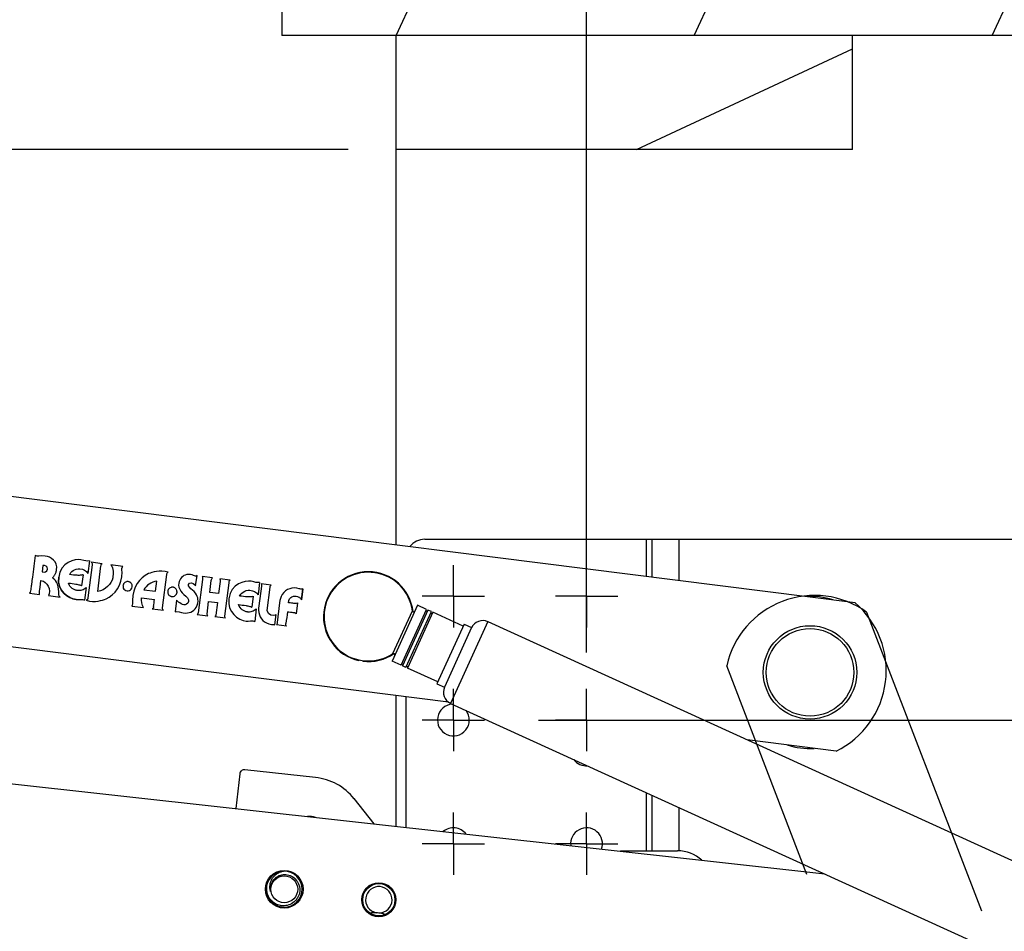
# Model space of a CAD drawing. Units: inches. Extents: x 0 to 17, y 0 to 11.
# Drawn here: x 9.2 to 10.5, y 7.9 to 9.1 of the extents above; entities that cross this region are included whole.
import ezdxf
from ezdxf.enums import TextEntityAlignment as Align

# ---------------------------------------------------------------- set-up
doc = ezdxf.new("R2010")
doc.units = ezdxf.units.IN
doc.header["$LTSCALE"] = 0.935
doc.header["$MEASUREMENT"] = 0
doc.linetypes.add('CENTER', pattern=[0.6, 0.375, -0.075, 0.075, -0.075])
doc.linetypes.add('PHANTOM', pattern=[0.8, 0.45, -0.05, 0.1, -0.05, 0.1, -0.05])
doc.layers.get('0').update_dxf_attribs({"linetype": 'CONTINUOUS'})
for name, color, linetype in [('02___PRT_ALL_AXES', 7, 'CONTINUOUS'), ('03___PRT_ALL_CURVES', 7, 'CONTINUOUS'), ('03__ASM_ALL_CURVES', 7, 'CONTINUOUS')]:
    doc.layers.add(name, color=color, linetype=linetype)
doc.styles.get("Standard").update_dxf_attribs({"font": 'bluprnt.ttf'})
doc.dimstyles.new('DIMSTYLE_1', dxfattribs={"dimtxt": 0.125, "dimasz": 0.1875, "dimexe": 0.125, "dimexo": 0.0625, "dimgap": 0.0625, "dimtad": 0, "dimtih": 1, "dimtoh": 1, "dimlfac": 5, "dimzin": 4, "dimdsep": 46, "dimtxsty": 'Standard', "dimblk": 'CLOSED', "dimblk1": 'CLOSED', "dimblk2": 'CLOSED', "dimcen": 0.09, "dimazin": 1, "dimtfac": 1, "dimtofl": 0, "dimtmove": 0, "dimatfit": 3, "dimldrblk": 'CLOSED', "dimfxl": 0, "dimtolj": 1, "dimtzin": 4, "dimarcsym": 0})

# ---------------------------------------------------------------- blocks, each defined once
blk = doc.blocks.new('_CLOSED')
at = {"color": 0, "linetype": 'ByBlock'}
for p, q in [((0, 0), (-1, 0.1667)), ((-1, 0.1667), (-1, -0.1667)), ((-1, -0.1667), (0, 0)), ((-1, 0), (0, 0))]:
    blk.add_line(p, q, dxfattribs=at)
blk = doc.blocks.new('*D7')
at = {"color": 7, "linetype": 'Continuous'}
for p, q in [((9.1876, 9.0566), (9.1876, 9.7289)), ((9.5448, 9.3986), (9.5448, 9.7289)), ((9.1876, 9.6039), (8.8217, 9.6039)), ((9.5448, 9.6039), (9.9198, 9.6039))]:
    blk.add_line(p, q, dxfattribs=at)
at = {"color": 7, "linetype": 'Continuous', "xscale": 0.1875, "yscale": 0.1875, "zscale": 0.1875}
blk.add_blockref('_CLOSED', (9.1876, 9.6039), dxfattribs=at)
at = {"color": 7, "linetype": 'Continuous', "xscale": 0.1875, "yscale": 0.1875, "zscale": 0.1875, "rotation": 180}
blk.add_blockref('_CLOSED', (9.5448, 9.6039), dxfattribs=at)
at = {"color": 7, "linetype": 'Continuous'}
for s, p, p2 in [('1.79', (8.1592, 9.5414), (8.5592, 9.5414)), ('[', (8.1592, 9.3539), (8.2592, 9.3539)), (']', (8.6592, 9.3539), (8.7592, 9.3539)), ('45,4', (8.2592, 9.3539), (8.6592, 9.3539))]:
    blk.add_text(s, height=0.125, dxfattribs=at).set_placement(p, p2, align=Align.FIT)
blk = doc.blocks.new('*D8')
at = {"color": 7, "linetype": 'Continuous'}
for p, q in [((9.6948, 9.0986), (9.6948, 10.016)), ((9.9454, 8.225), (9.9454, 10.016)), ((9.6948, 9.891), (9.3198, 9.891)), ((9.9454, 9.891), (10.274, 9.891))]:
    blk.add_line(p, q, dxfattribs=at)
at = {"color": 7, "linetype": 'Continuous', "xscale": 0.1875, "yscale": 0.1875, "zscale": 0.1875}
blk.add_blockref('_CLOSED', (9.6948, 9.891), dxfattribs=at)
at = {"color": 7, "linetype": 'Continuous', "xscale": 0.1875, "yscale": 0.1875, "zscale": 0.1875, "rotation": 180}
blk.add_blockref('_CLOSED', (9.9454, 9.891), dxfattribs=at)
at = {"color": 7, "linetype": 'Continuous'}
for s, p, p2 in [('1.25', (10.3365, 9.8285), (10.7365, 9.8285)), ('[', (10.3365, 9.641), (10.4365, 9.641)), (']', (10.8365, 9.641), (10.9365, 9.641)), ('31,8', (10.4365, 9.641), (10.8365, 9.641)), ('CENTER OF SLOT', (10.3365, 9.4535), (11.7365, 9.4535))]:
    blk.add_text(s, height=0.125, dxfattribs=at).set_placement(p, p2, align=Align.FIT)
blk = doc.blocks.new('*D10')
at = {"color": 7, "linetype": 'Continuous'}
for p, q in [((13.4849, 9.0361), (13.4849, 8.8069)), ((13.4849, 8.1361), (13.4849, 8.3694)), ((9.8823, 8.1361), (13.6099, 8.1361))]:
    blk.add_line(p, q, dxfattribs=at)
at = {"color": 7, "linetype": 'Continuous', "xscale": 0.1875, "yscale": 0.1875, "zscale": 0.1875}
for p, rotation in [((13.4849, 9.0361), 90), ((13.4849, 8.1361), 270)]:
    blk.add_blockref('_CLOSED', p, dxfattribs=dict(at, rotation=rotation))
at = {"color": 7, "linetype": 'Continuous'}
for s, p, p2 in [('4.50', (13.1349, 8.6194), (13.5349, 8.6194)), ('[', (13.1349, 8.4319), (13.2349, 8.4319)), (']', (13.7349, 8.4319), (13.8349, 8.4319)), ('114,3', (13.2349, 8.4319), (13.7349, 8.4319))]:
    blk.add_text(s, height=0.125, dxfattribs=at).set_placement(p, p2, align=Align.FIT)
blk = doc.blocks.new('*D11')
at = {"color": 7, "linetype": 'Continuous'}
for p, q in [((9.9454, 8.2267), (9.9454, 10.3379)), ((12.0452, 8.3999), (12.0452, 10.3379)), ((9.9454, 10.2129), (10.856, 10.2129)), ((12.0452, 10.2129), (11.681, 10.2129))]:
    blk.add_line(p, q, dxfattribs=at)
at = {"color": 7, "linetype": 'Continuous', "xscale": 0.1875, "yscale": 0.1875, "zscale": 0.1875, "rotation": 180}
blk.add_blockref('_CLOSED', (9.9454, 10.2129), dxfattribs=at)
at = {"color": 7, "linetype": 'Continuous', "xscale": 0.1875, "yscale": 0.1875, "zscale": 0.1875}
blk.add_blockref('_CLOSED', (12.0452, 10.2129), dxfattribs=at)
at = {"color": 7, "linetype": 'Continuous'}
for s, p, p2 in [('10.50', (10.9185, 10.1504), (11.4185, 10.1504)), ('[', (10.9185, 9.9629), (11.0185, 9.9629)), (']', (11.5185, 9.9629), (11.6185, 9.9629)), ('266,7', (11.0185, 9.9629), (11.5185, 9.9629))]:
    blk.add_text(s, height=0.125, dxfattribs=at).set_placement(p, p2, align=Align.FIT)
blk = doc.blocks.new('*D14')
at = {"color": 7, "linetype": 'Continuous'}
for p, q in [((5.1807, 8.8454), (5.1807, 7.0067)), ((5.1807, 7.1317), (7.0253, 7.1317)), ((9.6948, 7.1317), (7.8503, 7.1317))]:
    blk.add_line(p, q, dxfattribs=at)
at = {"color": 7, "linetype": 'Continuous', "xscale": 0.1875, "yscale": 0.1875, "zscale": 0.1875, "rotation": 180}
blk.add_blockref('_CLOSED', (5.1807, 7.1317), dxfattribs=at)
at = {"color": 7, "linetype": 'Continuous', "xscale": 0.1875, "yscale": 0.1875, "zscale": 0.1875}
blk.add_blockref('_CLOSED', (9.6948, 7.1317), dxfattribs=at)
at = {"color": 7, "linetype": 'Continuous'}
for s, p, p2 in [('22.57', (7.0878, 7.0692), (7.5878, 7.0692)), ('[', (7.0878, 6.8817), (7.1878, 6.8817)), (']', (7.6878, 6.8817), (7.7878, 6.8817)), ('573,3', (7.1878, 6.8817), (7.6878, 6.8817))]:
    blk.add_text(s, height=0.125, dxfattribs=at).set_placement(p, p2, align=Align.FIT)
blk = doc.blocks.new('*D18')
at = {"color": 7, "linetype": 'Continuous'}
for p, q in [((9.6948, 3.5565), (9.2905, 3.5565)), ((14.4948, 3.5565), (14.8698, 3.5565))]:
    blk.add_line(p, q, dxfattribs=at)
at = {"color": 7, "linetype": 'Continuous', "xscale": 0.1875, "yscale": 0.1875, "zscale": 0.1875}
blk.add_blockref('_CLOSED', (9.6948, 3.5565), dxfattribs=at)
at = {"color": 7, "linetype": 'Continuous', "xscale": 0.1875, "yscale": 0.1875, "zscale": 0.1875, "rotation": 180}
blk.add_blockref('_CLOSED', (14.4948, 3.5565), dxfattribs=at)
at = {"color": 7, "linetype": 'Continuous'}
for s, p, p2 in [('24.00', (8.528, 3.494), (9.028, 3.494)), ('[', (8.528, 3.3065), (8.628, 3.3065)), ('609,6', (8.628, 3.3065), (9.128, 3.3065)), (']', (9.128, 3.3065), (9.228, 3.3065)), ('CABINET DEPTH', (7.928, 3.119), (9.228, 3.119))]:
    blk.add_text(s, height=0.125, dxfattribs=at).set_placement(p, p2, align=Align.FIT)
blk = doc.blocks.new('*D19')
at = {"color": 7, "linetype": 'Continuous'}
for p, q in [((9.6323, 8.8861), (8.2311, 8.8861)), ((8.3561, 8.8861), (8.3561, 6.5764)), ((8.3561, 4.0167), (8.3561, 6.1389)), ((11.7221, 4.0167), (8.2311, 4.0167))]:
    blk.add_line(p, q, dxfattribs=at)
at = {"color": 7, "linetype": 'Continuous', "xscale": 0.1875, "yscale": 0.1875, "zscale": 0.1875}
for p, rotation in [((8.3561, 8.8861), 90), ((8.3561, 4.0167), 270)]:
    blk.add_blockref('_CLOSED', p, dxfattribs=dict(at, rotation=rotation))
at = {"color": 7, "linetype": 'Continuous'}
for s, p, p2 in [('24.35', (8.0061, 6.3889), (8.5061, 6.3889)), ('[', (8.0061, 6.2014), (8.1061, 6.2014)), ('618,4', (8.1061, 6.2014), (8.6061, 6.2014)), (']', (8.6061, 6.2014), (8.7061, 6.2014))]:
    blk.add_text(s, height=0.125, dxfattribs=at).set_placement(p, p2, align=Align.FIT)

msp = doc.modelspace()

# ---------------------------------------------------------------- hatches: boundary and pattern name
at = {"linetype": 'Continuous'}
h = msp.add_hatch(dxfattribs=at)
h.set_pattern_fill('DEFAULT__3', scale=0.354847, angle=245, style=0, pattern_type=0)
h.set_pattern_definition([(245, (0, 0), (0.3216005, -0.149965), [])])
edge = h.paths.add_edge_path()
edge.add_line((14.4948, 9.0361), (9.5448, 9.0361))
edge.add_line((9.5448, 9.3361), (9.5448, 9.0361))
edge.add_line((14.4948, 9.3361), (9.5448, 9.3361))
edge.add_line((14.4948, 9.3361), (14.4948, 9.0361))
h = msp.add_hatch(dxfattribs=at)
h.set_pattern_fill('DEFAULT__1', scale=0.637084, angle=205, style=0, pattern_type=0)
h.set_pattern_definition([(205, (0, 0), (0.269243, -0.577394), [])])
edge = h.paths.add_edge_path()
edge.add_line((9.6948, 9.0361), (10.2948, 9.0361))
edge.add_line((10.2948, 8.8861), (10.2948, 9.0361))
edge.add_line((10.2948, 8.8861), (9.6948, 8.8861))
edge.add_line((9.6948, 9.0361), (9.6948, 8.8861))
edge = h.paths.add_edge_path()
edge.add_line((13.7948, 9.0361), (14.4948, 9.0361))
edge.add_line((14.4948, 9.0361), (14.4948, 2.1361))
edge.add_line((14.3948, 2.1361), (14.4948, 2.1361))
edge.add_line((14.3948, 3.0361), (14.3948, 2.1361))
edge.add_line((14.3948, 3.0361), (10.5448, 3.0361))
edge.add_line((10.5448, 3.0361), (10.5448, 2.1361))
edge.add_line((10.3948, 2.1361), (10.5448, 2.1361))
edge.add_line((10.3948, 3.0361), (10.3948, 2.1361))
edge.add_line((10.3948, 3.0361), (9.6948, 3.0361))
edge.add_line((9.6948, 3.1861), (9.6948, 3.0361))
edge.add_line((14.3948, 3.1861), (9.6948, 3.1861))
edge.add_line((14.3948, 3.1861), (14.3948, 8.8861))
edge.add_line((14.3948, 8.8861), (13.7948, 8.8861))
edge.add_line((13.7948, 8.8861), (13.7948, 9.0361))

# ---------------------------------------------------------------- linework, layer by layer
at = {"color": 7, "linetype": 'Continuous'}
for p, q in [((9.5448, 9.3361), (9.5448, 9.0361)), ((14.4948, 9.0361), (9.5448, 9.0361)), ((9.6948, 9.0361), (9.6948, 8.3666)), ((10.2948, 8.8861), (10.2948, 9.0361)), ((10.2948, 8.8861), (9.6948, 8.8861)), ((8.3182, 8.5405), (10.2982, 8.2904)), ((9.7328, 8.3737), (12.0828, 8.3737)), ((10.0237, 8.3737), (10.0237, 8.3251)), ((10.0311, 8.3737), (10.0311, 8.3241)), ((10.0667, 8.3737), (10.0667, 8.3196)), ((9.7639, 8.1595), (8.3101, 8.3432)), ((9.7233, 8.2869), (9.6899, 8.2135)), ((9.7017, 8.2081), (9.7351, 8.2815)), ((9.7351, 8.2815), (9.7233, 8.2869)), ((9.6908, 8.2234), (9.7165, 8.2797)), ((9.7369, 8.2806), (9.7035, 8.2073)), ((9.7081, 8.2052), (9.7415, 8.2786)), ((9.7433, 8.2777), (9.7099, 8.2044)), ((9.7343, 8.2796), (9.7361, 8.2788)), ((9.7415, 8.2786), (9.7369, 8.2806)), ((9.7407, 8.2767), (9.7425, 8.2759)), ((9.7834, 8.2595), (9.7433, 8.2777)), ((9.7845, 8.2619), (9.7488, 8.1837)), ((9.7943, 8.2575), (9.7586, 8.1792)), ((9.8155, 8.2654), (9.7666, 8.158)), ((9.7845, 8.2619), (9.7943, 8.2575)), ((9.8155, 8.2654), (10.5999, 7.9079)), ((9.6462, 8.2143), (9.6464, 8.215)), ((9.6513, 8.2135), (9.6514, 8.2142)), ((9.7017, 8.2081), (9.6899, 8.2135)), ((9.7025, 8.2099), (9.7043, 8.2091)), ((9.7081, 8.2052), (9.7035, 8.2073)), ((9.7089, 8.207), (9.7107, 8.2062)), ((9.7499, 8.1861), (9.7099, 8.2044)), ((9.7488, 8.1837), (9.7586, 8.1792)), ((9.6948, 8.1683), (9.6948, 7.9963)), ((9.7078, 8.1666), (9.7078, 7.9949)), ((9.7666, 8.158), (10.5509, 7.8005)), ((8.3022, 8.1511), (10.2587, 7.9337)), ((10.2735, 8.0952), (10.1565, 8.1099)), ((9.4896, 8.0654), (9.4846, 8.0197)), ((9.5891, 8.0604), (9.4963, 8.0707)), ((10.0237, 8.0408), (10.0237, 7.9641)), ((10.0311, 8.0374), (10.0311, 7.9641)), ((9.6665, 7.9995), (9.64, 8.0327)), ((10.0667, 8.0212), (10.0667, 7.9641)), ((9.9902, 7.9641), (10.065, 7.9641)), ((9.5332, 7.9246), (9.5331, 7.9246)), ((9.5332, 7.9246), (9.5331, 7.9246)), ((9.5331, 7.9245), (9.5331, 7.9245)), ((9.5331, 7.9245), (9.5331, 7.9245)), ((9.5297, 7.9109), (9.5298, 7.9109)), ((9.5298, 7.9109), (9.5298, 7.9109)), ((9.5298, 7.9108), (9.5298, 7.9107)), ((9.5298, 7.9108), (9.5298, 7.9107))]:
    msp.add_line(p, q, dxfattribs=at)
for centre, radius in [((10.2391, 8.1987), 0.0614), ((10.2391, 8.1987), 0.0576), ((9.5481, 7.9136), 0.0248), ((9.5481, 7.9136), 0.0177), ((9.6724, 7.8998), 0.0224), ((9.6724, 7.8998), 0.0212)]:
    msp.add_circle(centre, radius, dxfattribs=at)
for centre, radius, start, end in [((9.7328, 8.3487), 0.025, 90, 141.3595), ((9.6587, 8.272), 0.059, 6.2265, 257.8), ((9.6587, 8.272), 0.0583, 7.5501, 303.4426), ((10.2391, 8.1987), 0.1, 72.6233, 93.0254), ((10.2212, 8.2009), 0.118, 296.2987, 49.3013), ((9.7182, 8.2799), 0.00173, 187.5501, 335.4964), ((9.8089, 8.2508), 0.016, 65.4964, 155.4964), ((9.6587, 8.272), 0.059, 262.8, 304.7727), ((9.6918, 8.2219), 0.00173, 335.4964, 123.4426), ((9.7732, 8.1726), 0.016, 155.4964, 245.4964), ((9.7704, 8.1361), 0.0209, 94.2777, 36.914), ((10.2391, 8.1987), 0.1, 252.6233, 273.0254), ((9.9454, 8.0967), 0.0209, 217.2014, 273.8284), ((9.4956, 8.0648), 0.006, 83.6603, 173.6616), ((9.5814, 7.9858), 0.075, 38.6616, 84.098), ((9.5814, 7.9858), 0.0236, 70.8437, 96.4751), ((9.7704, 7.9735), 0.0209, 37.131, 130.1861), ((9.9454, 7.9735), 0.0209, 339.9282, 187.3934), ((10.065, 7.9171), 0.047, 47.4334, 90), ((9.5481, 7.9136), 0.0236, 135.406, 135), ((9.5481, 7.9136), 0.0185, 144.0525, 189.0525), ((9.5483, 7.9144), 0.0233, 136.8264, 137.2394), ((9.548, 7.9137), 0.0185, 143.6658, 143.9628), ((9.5481, 7.9136), 0.0185, 142.5035, 143.561), ((9.5481, 7.9136), 0.0185, 141.5838, 142.5037), ((9.5481, 7.9136), 0.0185, 187.8067, 188.094), ((9.548, 7.9136), 0.0185, 188.2876, 188.5569), ((9.548, 7.9136), 0.0185, 188.672, 188.8772), ((9.6724, 7.8998), 0.0174, 270.4718, 258.7555), ((9.6667, 7.8394), 0.0434, 70.8519, 98.3754)]:
    msp.add_arc(centre, radius, start, end, dxfattribs=at)
for points, knots in [([(9.5481, 7.9373), (9.5465, 7.9371), (9.5435, 7.9364), (9.5393, 7.9345), (9.5356, 7.9317), (9.5325, 7.9283), (9.5302, 7.9243), (9.529, 7.9198), (9.5287, 7.9152), (9.5293, 7.9122), (9.5298, 7.9107)], [0, 0, 0, 0, 0.125289, 0.250437, 0.375531, 0.500667, 0.625662, 0.750489, 0.875269, 1, 1, 1, 1]), ([(9.5331, 7.9245), (9.5339, 7.9257), (9.5358, 7.928), (9.5395, 7.9307), (9.5436, 7.9324), (9.5466, 7.9328), (9.5481, 7.9329)], [0, 0, 0, 0, 0.249993, 0.499986, 0.749976, 1, 1, 1, 1]), ([(9.5481, 7.9329), (9.5507, 7.933), (9.5562, 7.9321), (9.563, 7.9276), (9.5668, 7.9219), (9.5683, 7.9167), (9.5688, 7.9113), (9.5677, 7.9059), (9.5651, 7.9012), (9.5617, 7.8971), (9.5561, 7.8932), (9.5507, 7.892), (9.5481, 7.8919)], [0, 0, 0, 0, 0.124763, 0.249535, 0.374357, 0.437081, 0.499811, 0.624683, 0.687418, 0.750153, 0.875076, 1, 1, 1, 1]), ([(9.5481, 7.8919), (9.5458, 7.8918), (9.5425, 7.8922), (9.5383, 7.8937), (9.5344, 7.8958), (9.5301, 7.8995), (9.5266, 7.9053), (9.5249, 7.9118), (9.5251, 7.9185), (9.5272, 7.9249), (9.5297, 7.9286), (9.5312, 7.9302)], [0, 0, 0, 0, 0.124927, 0.187566, 0.250209, 0.375151, 0.500102, 0.625061, 0.75004, 0.875015, 1, 1, 1, 1])]:
    msp.add_open_spline(points, degree=3, knots=knots, dxfattribs=at)
at = {"layer": '02___PRT_ALL_AXES', "color": 7, "linetype": 'CENTER'}
for p, q in [((9.7704, 8.2987), (9.7704, 8.3396)), ((9.9454, 8.2987), (9.9454, 8.3396)), ((9.7704, 8.2987), (9.7295, 8.2987)), ((9.7704, 8.2987), (9.7704, 8.2578)), ((9.7704, 8.2987), (9.8113, 8.2987)), ((9.9454, 8.2987), (9.9045, 8.2987)), ((9.9454, 8.2987), (9.9454, 8.2578)), ((9.9454, 8.2987), (9.9863, 8.2987)), ((9.7704, 8.1361), (9.7704, 8.177)), ((9.9454, 8.1361), (9.9454, 8.177)), ((9.7704, 8.1361), (9.7295, 8.1361)), ((9.7704, 8.1361), (9.7704, 8.0952)), ((9.7704, 8.1361), (9.8113, 8.1361)), ((9.9454, 8.1361), (9.9045, 8.1361)), ((9.9454, 8.1361), (9.9454, 8.0952)), ((9.9454, 8.1361), (9.9863, 8.1361)), ((9.7704, 7.9735), (9.7704, 8.0144)), ((9.9454, 7.9735), (9.9454, 8.0144)), ((9.7704, 7.9735), (9.7295, 7.9735)), ((9.7704, 7.9735), (9.7704, 7.9326)), ((9.7704, 7.9735), (9.8113, 7.9735)), ((9.9454, 7.9735), (9.9045, 7.9735)), ((9.9454, 7.9735), (9.9454, 7.9326)), ((9.9454, 7.9735), (9.9863, 7.9735))]:
    msp.add_line(p, q, dxfattribs=at)
at = {"layer": '03___PRT_ALL_CURVES', "color": 7, "linetype": 'Continuous'}
for p, q in [((9.2309, 8.3394), (9.2298, 8.3309)), ((9.2955, 8.3402), (9.29, 8.2965)), ((9.2923, 8.3452), (9.2902, 8.3288)), ((9.309, 8.3415), (9.2944, 8.3434)), ((9.309, 8.3415), (9.2944, 8.3434)), ((9.303, 8.3052), (9.3073, 8.3387)), ((9.336, 8.3381), (9.3204, 8.3401)), ((9.2837, 8.327), (9.2819, 8.3127)), ((9.3882, 8.2837), (9.3937, 8.3274)), ((9.4317, 8.3124), (9.4335, 8.3259)), ((9.4405, 8.321), (9.4349, 8.2769)), ((9.4538, 8.3228), (9.4401, 8.3246)), ((9.4769, 8.3199), (9.4633, 8.3217)), ((9.2879, 8.3103), (9.2858, 8.2938)), ((9.3636, 8.3073), (9.379, 8.3053)), ((9.379, 8.3053), (9.3807, 8.3187)), ((9.4503, 8.3037), (9.4522, 8.3193)), ((9.4638, 8.3181), (9.4618, 8.3023)), ((9.4701, 8.2725), (9.4756, 8.3165)), ((9.5158, 8.317), (9.5137, 8.3006)), ((9.5181, 8.3121), (9.5148, 8.2863)), ((9.5309, 8.3134), (9.5176, 8.3151)), ((9.5258, 8.2802), (9.5296, 8.3106)), ((9.5726, 8.3084), (9.5707, 8.2939)), ((9.5707, 8.2939), (9.5726, 8.3084)), ((9.2133, 8.3028), (9.2267, 8.3011)), ((9.2384, 8.2997), (9.2536, 8.2977)), ((9.3605, 8.2969), (9.3776, 8.2947)), ((9.4618, 8.3023), (9.4503, 8.3037)), ((9.5072, 8.2987), (9.5054, 8.2845)), ((9.3477, 8.2858), (9.3633, 8.2838)), ((9.3747, 8.2824), (9.3893, 8.2805)), ((9.3747, 8.2824), (9.3893, 8.2805)), ((9.4067, 8.2936), (9.4047, 8.2781)), ((9.4467, 8.2754), (9.4488, 8.2919)), ((9.4488, 8.2919), (9.4604, 8.2904)), ((9.4604, 8.2904), (9.4583, 8.274)), ((9.5114, 8.2821), (9.5093, 8.2655)), ((9.542, 8.29), (9.5388, 8.2642)), ((9.5539, 8.2902), (9.5542, 8.2932)), ((9.5654, 8.2902), (9.5636, 8.2757)), ((9.4337, 8.275), (9.4475, 8.2732)), ((9.4568, 8.272), (9.4709, 8.2703)), ((9.5358, 8.2614), (9.5375, 8.2747)), ((9.5358, 8.2614), (9.5375, 8.2747)), ((9.5509, 8.2596), (9.5378, 8.2613))]:
    msp.add_line(p, q, dxfattribs=at)
for centre, radius, start, end in [((9.3423, 8.3119), 0.00612, 172.7958, 352.8018), ((5.4612, 8.7878), 3.9473, 352.684, 352.824), ((12.2787, 7.9162), 2.7503, 172.4309, 172.7596)]:
    msp.add_arc(centre, radius, start, end, dxfattribs=at)
for points, knots in [([(9.2207, 8.3525), (9.2195, 8.3429), (9.2179, 8.3306), (9.2162, 8.3162), (9.2152, 8.3093), (9.2149, 8.3045), (9.2133, 8.3028)], [0, 0, 0, 0, 0.573118, 0.745672, 0.859888, 1, 1, 1, 1]), ([(9.2439, 8.323), (9.2438, 8.323), (9.2444, 8.3235), (9.2445, 8.324), (9.2454, 8.3251), (9.2465, 8.3269), (9.248, 8.3297), (9.2488, 8.3321), (9.249, 8.3335)], [0, 0, 0, 0, 0.025492, 0.097182, 0.205744, 0.342069, 0.663345, 1, 1, 1, 1]), ([(9.3073, 8.3387), (9.3074, 8.3387), (9.3072, 8.3394), (9.3075, 8.34), (9.3078, 8.3411), (9.3086, 8.3414), (9.309, 8.3415)], [0, 0, 0, 0, 0.106056, 0.356169, 0.654816, 1, 1, 1, 1]), ([(9.2837, 8.327), (9.2835, 8.327), (9.2828, 8.3264), (9.2801, 8.3263), (9.2744, 8.3262), (9.2694, 8.3269), (9.266, 8.3273)], [0, 0, 0, 0, 0.033981, 0.146056, 0.433465, 1, 1, 1, 1]), ([(9.4756, 8.3165), (9.4758, 8.3175), (9.476, 8.3187), (9.4766, 8.3198), (9.4769, 8.3199)], [0, 0, 0, 0, 0.789099, 1, 1, 1, 1]), ([(9.2879, 8.3103), (9.2862, 8.3085), (9.2832, 8.3069), (9.2796, 8.3063), (9.2777, 8.3062), (9.2762, 8.3064), (9.2746, 8.3067), (9.2722, 8.3074), (9.2682, 8.3096), (9.2655, 8.3131), (9.2647, 8.3161)], [0, 0, 0, 0, 0.224661, 0.336992, 0.393157, 0.449322, 0.518157, 0.586992, 0.724661, 1, 1, 1, 1]), ([(9.2647, 8.3161), (9.2679, 8.3157), (9.2729, 8.3151), (9.2784, 8.3139), (9.281, 8.3134), (9.2817, 8.3128), (9.2819, 8.3127)], [0, 0, 0, 0, 0.557146, 0.847553, 0.96479, 1, 1, 1, 1]), ([(9.3484, 8.3112), (9.3484, 8.3116), (9.3484, 8.3124), (9.3482, 8.314), (9.3472, 8.3158), (9.3458, 8.3171), (9.3443, 8.3178), (9.3431, 8.318), (9.3418, 8.3181), (9.3402, 8.3178), (9.3385, 8.3169), (9.3371, 8.3154), (9.3365, 8.3139), (9.3363, 8.3131), (9.3362, 8.3127)], [0, 0, 0, 0, 0.062498, 0.124984, 0.249954, 0.374925, 0.437411, 0.499896, 0.562409, 0.624922, 0.749948, 0.874974, 0.937487, 1, 1, 1, 1]), ([(9.4072, 8.3038), (9.4072, 8.3042), (9.4072, 8.305), (9.407, 8.3066), (9.406, 8.3084), (9.4045, 8.3097), (9.4031, 8.3104), (9.4019, 8.3107), (9.4006, 8.3107), (9.399, 8.3104), (9.3973, 8.3095), (9.3959, 8.308), (9.3953, 8.3065), (9.3951, 8.3057), (9.395, 8.3053)], [0, 0, 0, 0, 0.062496, 0.125004, 0.25002, 0.375037, 0.437545, 0.500053, 0.562546, 0.62504, 0.750026, 0.875013, 0.937507, 1, 1, 1, 1]), ([(9.5176, 8.3151), (9.5181, 8.3148), (9.5184, 8.3135), (9.5181, 8.3128), (9.5183, 8.3121), (9.5181, 8.3121)], [0, 0, 0, 0, 0.590403, 0.874736, 1, 1, 1, 1]), ([(9.395, 8.3053), (9.395, 8.3049), (9.395, 8.3041), (9.3952, 8.3025), (9.3961, 8.3007), (9.3976, 8.2994), (9.3991, 8.2987), (9.4003, 8.2984), (9.4016, 8.2984), (9.4032, 8.2987), (9.4049, 8.2996), (9.4063, 8.3011), (9.4069, 8.3026), (9.4071, 8.3034), (9.4072, 8.3038)], [0, 0, 0, 0, 0.062492, 0.124984, 0.249968, 0.374952, 0.437444, 0.499936, 0.562442, 0.624949, 0.749962, 0.874975, 0.937482, 1, 1, 1, 1]), ([(9.5072, 8.2987), (9.507, 8.2987), (9.5062, 8.2981), (9.5036, 8.2981), (9.4979, 8.298), (9.4928, 8.2986), (9.4895, 8.2991)], [0, 0, 0, 0, 0.033986, 0.146082, 0.4335, 1, 1, 1, 1]), ([(9.5671, 8.2978), (9.5677, 8.2976), (9.5692, 8.2966), (9.5705, 8.295), (9.5707, 8.2939)], [0, 0, 0, 0, 0.353515, 1, 1, 1, 1]), ([(9.3764, 8.2852), (9.3763, 8.2852), (9.3765, 8.2844), (9.3762, 8.2839), (9.3759, 8.2828), (9.3751, 8.2824), (9.3747, 8.2824)], [0, 0, 0, 0, 0.106105, 0.356454, 0.655176, 1, 1, 1, 1]), ([(9.5114, 8.2821), (9.5097, 8.2803), (9.5067, 8.2786), (9.5031, 8.278), (9.5011, 8.278), (9.4996, 8.2781), (9.498, 8.2785), (9.4957, 8.2792), (9.4917, 8.2814), (9.489, 8.2848), (9.4881, 8.2879)], [0, 0, 0, 0, 0.224712, 0.337068, 0.393246, 0.449425, 0.518246, 0.587068, 0.724712, 1, 1, 1, 1]), ([(9.4881, 8.2879), (9.4914, 8.2875), (9.4964, 8.2869), (9.5019, 8.2857), (9.5045, 8.2851), (9.5052, 8.2845), (9.5054, 8.2845)], [0, 0, 0, 0, 0.557167, 0.84758, 0.96481, 1, 1, 1, 1]), ([(9.564, 8.2892), (9.5637, 8.289), (9.5626, 8.2892), (9.5606, 8.2893), (9.5575, 8.2898), (9.5552, 8.2901), (9.5539, 8.2902)], [0, 0, 0, 0, 0.09555, 0.308622, 0.617745, 1, 1, 1, 1]), ([(9.4709, 8.2703), (9.4707, 8.2703), (9.4701, 8.2709), (9.47, 8.2719), (9.4701, 8.2725)], [0, 0, 0, 0, 0.264152, 1, 1, 1, 1]), ([(9.5375, 8.2747), (9.5374, 8.2744), (9.5367, 8.2741), (9.5362, 8.2738), (9.536, 8.2738)], [0, 0, 0, 0, 0.561576, 1, 1, 1, 1]), ([(9.5523, 8.2785), (9.5536, 8.2783), (9.556, 8.278), (9.5589, 8.2777), (9.5607, 8.2774), (9.5617, 8.2773), (9.5621, 8.2771), (9.5625, 8.2771), (9.5625, 8.2771)], [0, 0, 0, 0, 0.390255, 0.70764, 0.829258, 0.92098, 0.978986, 1, 1, 1, 1]), ([(9.5388, 8.2642), (9.5389, 8.2642), (9.5387, 8.2635), (9.5388, 8.2627), (9.5384, 8.2615), (9.5378, 8.2613)], [0, 0, 0, 0, 0.122982, 0.403313, 1, 1, 1, 1])]:
    msp.add_open_spline(points, degree=3, knots=knots, dxfattribs=at)
for points in [[(9.2339, 8.3517), (9.2255, 8.3527), (9.2246, 8.3501), (9.2207, 8.3525)], [(9.249, 8.3335), (9.2504, 8.3447), (9.2416, 8.3507), (9.2339, 8.3517)], [(9.281, 8.3468), (9.2729, 8.3479), (9.2543, 8.3439), (9.2517, 8.3238)], [(9.2923, 8.3452), (9.2885, 8.3442), (9.2867, 8.3457), (9.281, 8.3468)], [(9.2298, 8.3309), (9.2336, 8.3299), (9.2363, 8.3308), (9.2369, 8.3344)], [(9.2369, 8.3344), (9.2373, 8.3382), (9.2339, 8.3397), (9.2309, 8.3394)], [(9.266, 8.3273), (9.2674, 8.3301), (9.2727, 8.3359), (9.2797, 8.335)], [(9.2797, 8.335), (9.2841, 8.3345), (9.2879, 8.3328), (9.2902, 8.3288)], [(9.2944, 8.3434), (9.2946, 8.3433), (9.2959, 8.3427), (9.2955, 8.3402)], [(9.3204, 8.3401), (9.3239, 8.3353), (9.3236, 8.3286), (9.3228, 8.3231)], [(9.335, 8.3305), (9.3347, 8.3343), (9.3346, 8.3364), (9.336, 8.3381)], [(9.3957, 8.3304), (9.384, 8.3341), (9.3749, 8.3303), (9.3697, 8.3285)], [(9.2509, 8.3111), (9.2492, 8.3216), (9.2423, 8.3224), (9.2439, 8.323)], [(9.2746, 8.2944), (9.2639, 8.2958), (9.2494, 8.306), (9.2517, 8.3238)], [(9.2517, 8.3238), (9.2494, 8.306), (9.2639, 8.2958), (9.2746, 8.2944)], [(9.3228, 8.3231), (9.3208, 8.3148), (9.3131, 8.3064), (9.303, 8.3052)], [(9.314, 8.2953), (9.3256, 8.3011), (9.335, 8.313), (9.335, 8.3305)], [(9.3697, 8.3285), (9.3581, 8.3228), (9.3487, 8.3109), (9.3487, 8.2933)], [(9.3937, 8.3274), (9.3938, 8.3283), (9.3944, 8.3301), (9.3957, 8.3304)], [(9.4199, 8.3272), (9.415, 8.3264), (9.4102, 8.3216), (9.4096, 8.3162)], [(9.4335, 8.3259), (9.4309, 8.3236), (9.4281, 8.3286), (9.4199, 8.3272)], [(9.4401, 8.3246), (9.4404, 8.3243), (9.4408, 8.3236), (9.4405, 8.321)], [(9.4522, 8.3193), (9.4526, 8.3219), (9.4533, 8.3223), (9.4538, 8.3228)], [(9.4633, 8.3217), (9.4638, 8.3211), (9.4641, 8.3197), (9.4638, 8.3181)], [(9.2267, 8.3011), (9.2261, 8.3042), (9.2264, 8.3043), (9.2284, 8.3197)], [(9.2284, 8.3197), (9.2333, 8.3184), (9.2354, 8.3156), (9.2379, 8.312)], [(9.2379, 8.312), (9.24, 8.3088), (9.24, 8.3019), (9.2384, 8.2997)], [(9.2536, 8.2977), (9.2515, 8.2989), (9.2526, 8.3014), (9.2509, 8.3111)], [(9.3807, 8.3187), (9.3732, 8.3178), (9.3671, 8.313), (9.3636, 8.3073)], [(9.4096, 8.3162), (9.4079, 8.308), (9.4146, 8.3027), (9.421, 8.2968)], [(9.4327, 8.3008), (9.4308, 8.3063), (9.4177, 8.3112), (9.4238, 8.3161)], [(9.4238, 8.3161), (9.4269, 8.3175), (9.4299, 8.3149), (9.4317, 8.3124)], [(9.5045, 8.3185), (9.4964, 8.3196), (9.4778, 8.3156), (9.4752, 8.2956)], [(9.4895, 8.2991), (9.4909, 8.3019), (9.4962, 8.3076), (9.5031, 8.3068)], [(9.5158, 8.317), (9.512, 8.316), (9.5101, 8.3175), (9.5045, 8.3185)], [(9.5296, 8.3106), (9.5298, 8.3115), (9.5296, 8.313), (9.5309, 8.3134)], [(9.5678, 8.3086), (9.5592, 8.3113), (9.5506, 8.3089), (9.5452, 8.3009)], [(9.5726, 8.3084), (9.5714, 8.3078), (9.568, 8.3086), (9.5678, 8.3086)], [(9.2746, 8.2944), (9.2772, 8.2941), (9.2836, 8.2956), (9.2858, 8.2938)], [(9.29, 8.2965), (9.2899, 8.2956), (9.2893, 8.2937), (9.2879, 8.2935)], [(9.2879, 8.2935), (9.2997, 8.2898), (9.3088, 8.2936), (9.314, 8.2953)], [(9.3633, 8.2838), (9.3606, 8.2875), (9.3602, 8.2923), (9.3605, 8.2969)], [(9.421, 8.2968), (9.4237, 8.2933), (9.4228, 8.2899), (9.4196, 8.2882)], [(9.4324, 8.284), (9.4369, 8.2924), (9.4341, 8.2989), (9.4327, 8.3008)], [(9.4752, 8.2956), (9.4729, 8.2778), (9.4874, 8.2675), (9.4981, 8.2662)], [(9.5031, 8.3068), (9.5075, 8.3062), (9.5114, 8.3045), (9.5137, 8.3006)], [(9.5452, 8.3009), (9.5432, 8.2981), (9.5425, 8.2943), (9.542, 8.29)], [(9.5542, 8.2932), (9.5561, 8.2997), (9.5639, 8.3001), (9.5671, 8.2978)], [(9.3487, 8.2933), (9.349, 8.2895), (9.3491, 8.2875), (9.3477, 8.2858)], [(9.3893, 8.2805), (9.3891, 8.2806), (9.3878, 8.2812), (9.3882, 8.2837)], [(9.4196, 8.2882), (9.4148, 8.2859), (9.4097, 8.2907), (9.4067, 8.2936)], [(9.4154, 8.2769), (9.4234, 8.2759), (9.4286, 8.2786), (9.4324, 8.284)], [(9.5148, 8.2863), (9.5143, 8.282), (9.5137, 8.2791), (9.5154, 8.2743)], [(9.5654, 8.2902), (9.5652, 8.2902), (9.565, 8.2894), (9.564, 8.2892)], [(9.4047, 8.2781), (9.4068, 8.2798), (9.4131, 8.277), (9.4154, 8.2769)], [(9.4349, 8.2769), (9.4348, 8.2761), (9.4348, 8.2753), (9.4337, 8.275)], [(9.4475, 8.2732), (9.4463, 8.2745), (9.4467, 8.2752), (9.4467, 8.2754)], [(9.4583, 8.274), (9.4579, 8.2725), (9.4575, 8.2724), (9.4568, 8.272)], [(9.5154, 8.2743), (9.5183, 8.267), (9.5245, 8.2614), (9.5349, 8.2617)], [(9.536, 8.2738), (9.5336, 8.2728), (9.5267, 8.2732), (9.5258, 8.2802)], [(9.5625, 8.2771), (9.5635, 8.2766), (9.5634, 8.2758), (9.5636, 8.2757)], [(9.4981, 8.2662), (9.5006, 8.2658), (9.507, 8.2674), (9.5093, 8.2655)], [(9.5349, 8.2617), (9.535, 8.2615), (9.5349, 8.2622), (9.5358, 8.2614)], [(9.5509, 8.2596), (9.5497, 8.2604), (9.5502, 8.2618), (9.5503, 8.2628)]]:
    msp.add_open_spline(points, degree=3, dxfattribs=at)
at = {"layer": '03__ASM_ALL_CURVES', "color": 7, "linetype": 'PHANTOM'}
for p, q in [((10.3134, 8.2779), (11.4363, 5.3529)), ((11.225, 5.3541), (10.1297, 8.2074))]:
    msp.add_line(p, q, dxfattribs=at)
msp.add_arc((10.2449, 8.1819), 0.118, 54.4987, 167.5013, dxfattribs=at)

# ---------------------------------------------------------------- dimensions: what is measured, and where the dimension line sits
at = {"color": 7, "linetype": 'Continuous'}
for base, p1, p2, text, picture, middle in [((12.0452, 10.2129), (9.9454, 8.1642), (12.0452, 8.3374), '<>\\P[]', '*D11', (11.2685, 10.1192)), ((9.9454, 9.891), (9.6948, 9.0361), (9.9454, 8.1625), '<>\\PCENTER OF SLOT\\P[]', '*D8', (11.0365, 9.7035))]:
    dim = msp.add_linear_dim(base=base, p1=p1, p2=p2, text=text, dimstyle='DIMSTYLE_1', dxfattribs=at)
    dim.commit()
    dim.dimension.update_dxf_attribs({"geometry": picture, "text_midpoint": middle, "dimtype": 160})
for base, p1, p2, angle, text, picture, middle in [((9.1876, 9.6039), (9.5448, 9.3361), (9.1876, 8.9941), 180, '<>\\P[]', '*D7', (8.4592, 9.5102)), ((9.6948, 3.5565), (14.4948, 9.0361), (9.6948, 8.8861), 180, '<>\\PCABINET DEPTH\\P[]', '*D18', (8.578, 3.369)), ((13.4849, 9.0361), (9.8198, 8.1361), (9.5448, 9.0361), 90, '<>\\P[]', '*D10', (13.4849, 8.5882)), ((5.1807, 7.1317), (9.6948, 3.1861), (5.1807, 8.9079), 180, '<>\\P[]', '*D14', (7.4378, 7.0379)), ((8.3561, 4.0167), (9.6948, 8.8861), (11.7846, 4.0167), 270, '<>\\P[]', '*D19', (8.3561, 6.3577))]:
    dim = msp.add_linear_dim(base=base, p1=p1, p2=p2, angle=angle, text=text, dimstyle='DIMSTYLE_1', dxfattribs=at)
    dim.commit()
    dim.dimension.update_dxf_attribs({"geometry": picture, "text_midpoint": middle, "dimtype": 160})

doc.saveas('drawing.dxf')
